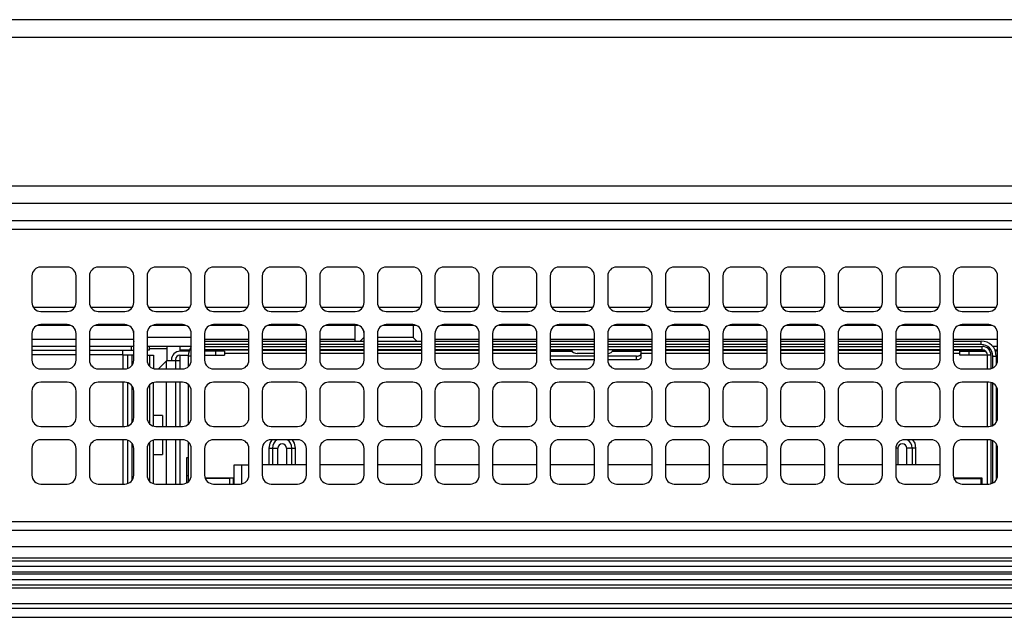
# Model space of a CAD drawing. Extents: x 217 to 14268, y 527 to 7236.
# Drawn here: x 1937 to 2048, y 4625 to 4692 of the extents above; entities that cross this region are included whole.
import ezdxf

# ---------------------------------------------------------------- set-up
doc = ezdxf.new("R2010")
doc.units = 0
doc.header["$LTSCALE"] = 10
doc.header["$MEASUREMENT"] = 0
doc.layers.get('0').update_dxf_attribs({"linetype": 'CONTINUOUS'})
doc.layers.add('DEFAULT_1', color=7, linetype='CONTINUOUS')

# ---------------------------------------------------------------- blocks, each defined once
blk = doc.blocks.new('A$C26def166')
at = {"layer": 'DEFAULT_1'}
for p, q in [((20.5, 506.39), (579.5, 506.39)), ((579.5, 504.39), (20.5, 504.39)), ((573.7, 487.59), (26.3, 487.59)), ((573.7, 485.61), (26.3, 485.61)), ((26.5, 483.69), (295.5, 483.69)), ((295.5, 482.69), (26.5, 482.69)), ((113.75, 478.44), (110.75, 478.44)), ((120.25, 478.44), (117.25, 478.44)), ((126.75, 478.44), (123.75, 478.44)), ((133.25, 478.44), (130.25, 478.44)), ((139.75, 478.44), (136.75, 478.44)), ((146.25, 478.44), (143.25, 478.44)), ((152.75, 478.44), (149.75, 478.44)), ((159.25, 478.44), (156.25, 478.44)), ((165.75, 478.44), (162.75, 478.44)), ((172.25, 478.44), (169.25, 478.44)), ((178.75, 478.44), (175.75, 478.44)), ((185.25, 478.44), (182.25, 478.44)), ((191.75, 478.44), (188.75, 478.44)), ((198.25, 478.44), (195.25, 478.44)), ((204.75, 478.44), (201.75, 478.44)), ((211.25, 478.44), (208.25, 478.44)), ((217.75, 478.44), (214.75, 478.44)), ((109.75, 477.44), (109.75, 474.44)), ((114.75, 474.44), (114.75, 477.44)), ((116.25, 477.44), (116.25, 474.44)), ((121.25, 474.44), (121.25, 477.44)), ((122.75, 477.44), (122.75, 474.44)), ((127.75, 474.44), (127.75, 477.44)), ((129.25, 477.44), (129.25, 474.44)), ((134.25, 474.44), (134.25, 477.44)), ((135.75, 477.44), (135.75, 474.44)), ((140.75, 474.44), (140.75, 477.44)), ((142.25, 477.44), (142.25, 474.44)), ((147.25, 474.44), (147.25, 477.44)), ((148.75, 477.44), (148.75, 474.44)), ((153.75, 474.44), (153.75, 477.44)), ((155.25, 477.44), (155.25, 474.44)), ((160.25, 474.44), (160.25, 477.44)), ((161.75, 477.44), (161.75, 474.44)), ((166.75, 474.44), (166.75, 477.44)), ((168.25, 477.44), (168.25, 474.44)), ((173.25, 474.44), (173.25, 477.44)), ((174.75, 477.44), (174.75, 474.44)), ((179.75, 474.44), (179.75, 477.44)), ((181.25, 477.44), (181.25, 474.44)), ((186.25, 474.44), (186.25, 477.44)), ((187.75, 477.44), (187.75, 474.44)), ((192.75, 474.44), (192.75, 477.44)), ((194.25, 477.44), (194.25, 474.44)), ((199.25, 474.44), (199.25, 477.44)), ((200.75, 477.44), (200.75, 474.44)), ((205.75, 474.44), (205.75, 477.44)), ((207.25, 477.44), (207.25, 474.44)), ((212.25, 474.44), (212.25, 477.44)), ((213.75, 477.44), (213.75, 474.44)), ((218.75, 474.44), (218.75, 477.44)), ((114.59, 473.89), (109.91, 473.89)), ((110.75, 473.44), (113.75, 473.44)), ((121.09, 473.89), (116.41, 473.89)), ((117.25, 473.44), (120.25, 473.44)), ((127.59, 473.89), (122.91, 473.89)), ((123.75, 473.44), (126.75, 473.44)), ((134.09, 473.89), (129.41, 473.89)), ((130.25, 473.44), (133.25, 473.44)), ((140.59, 473.89), (135.91, 473.89)), ((136.75, 473.44), (139.75, 473.44)), ((147.09, 473.89), (142.41, 473.89)), ((143.25, 473.44), (146.25, 473.44)), ((153.59, 473.89), (148.91, 473.89)), ((149.75, 473.44), (152.75, 473.44)), ((160.09, 473.89), (155.41, 473.89)), ((156.25, 473.44), (159.25, 473.44)), ((166.59, 473.89), (161.91, 473.89)), ((162.75, 473.44), (165.75, 473.44)), ((173.09, 473.89), (168.41, 473.89)), ((169.25, 473.44), (172.25, 473.44)), ((179.59, 473.89), (174.91, 473.89)), ((175.75, 473.44), (178.75, 473.44)), ((186.09, 473.89), (181.41, 473.89)), ((182.25, 473.44), (185.25, 473.44)), ((192.59, 473.89), (187.91, 473.89)), ((188.75, 473.44), (191.75, 473.44)), ((199.09, 473.89), (194.41, 473.89)), ((195.25, 473.44), (198.25, 473.44)), ((205.59, 473.89), (200.91, 473.89)), ((201.75, 473.44), (204.75, 473.44)), ((212.09, 473.89), (207.41, 473.89)), ((208.25, 473.44), (211.25, 473.44)), ((218.59, 473.89), (213.91, 473.89)), ((214.75, 473.44), (217.75, 473.44)), ((110.44, 471.89), (114.06, 471.89)), ((113.75, 471.94), (110.75, 471.94)), ((116.94, 471.89), (120.56, 471.89)), ((120.25, 471.94), (117.25, 471.94)), ((121.21, 471.23), (121.21, 470.29)), ((123.44, 471.89), (127.06, 471.89)), ((126.75, 471.94), (123.75, 471.94)), ((129.94, 471.89), (133.56, 471.89)), ((133.25, 471.94), (130.25, 471.94)), ((136.44, 471.89), (140.06, 471.89)), ((139.75, 471.94), (136.75, 471.94)), ((142.94, 471.89), (146.56, 471.89)), ((146.25, 471.94), (143.25, 471.94)), ((146.21, 471.89), (146.21, 470.29)), ((147.21, 471.23), (147.21, 470.49)), ((149.44, 471.89), (153.06, 471.89)), ((152.75, 471.94), (149.75, 471.94)), ((152.79, 471.89), (152.79, 470.49)), ((155.94, 471.89), (159.56, 471.89)), ((159.25, 471.94), (156.25, 471.94)), ((162.44, 471.89), (166.06, 471.89)), ((165.75, 471.94), (162.75, 471.94)), ((168.94, 471.89), (172.56, 471.89)), ((172.25, 471.94), (169.25, 471.94)), ((175.44, 471.89), (179.06, 471.89)), ((178.75, 471.94), (175.75, 471.94)), ((181.94, 471.89), (185.56, 471.89)), ((185.25, 471.94), (182.25, 471.94)), ((188.44, 471.89), (192.06, 471.89)), ((191.75, 471.94), (188.75, 471.94)), ((194.94, 471.89), (198.56, 471.89)), ((198.25, 471.94), (195.25, 471.94)), ((201.44, 471.89), (205.06, 471.89)), ((204.75, 471.94), (201.75, 471.94)), ((207.94, 471.89), (211.56, 471.89)), ((211.25, 471.94), (208.25, 471.94)), ((214.44, 471.89), (218.06, 471.89)), ((217.75, 471.94), (214.75, 471.94)), ((109.75, 470.94), (109.75, 467.94)), ((109.75, 470.29), (114.75, 470.29)), ((114.75, 467.94), (114.75, 470.94)), ((116.25, 470.94), (116.25, 467.94)), ((116.25, 470.29), (121.21, 470.29)), ((121.25, 467.94), (121.25, 470.94)), ((122.75, 470.94), (122.75, 467.94)), ((127.75, 470.49), (122.75, 470.49)), ((127.75, 467.94), (127.75, 470.94)), ((129.25, 470.94), (129.25, 467.94)), ((129.25, 470.29), (134.25, 470.29)), ((129.25, 470.09), (134.25, 470.09)), ((134.25, 467.94), (134.25, 470.94)), ((135.75, 470.94), (135.75, 467.94)), ((135.75, 470.29), (140.75, 470.29)), ((135.75, 470.09), (140.75, 470.09)), ((140.75, 467.94), (140.75, 470.94)), ((142.25, 470.94), (142.25, 467.94)), ((142.25, 470.29), (146.21, 470.29)), ((142.25, 470.09), (147.25, 470.09)), ((147.21, 470.49), (146.81, 470.09)), ((147.25, 470.49), (147.21, 470.49)), ((147.25, 467.94), (147.25, 470.94)), ((148.75, 470.94), (148.75, 467.94)), ((152.79, 470.49), (148.75, 470.49)), ((148.75, 470.09), (153.75, 470.09)), ((153.19, 470.09), (152.79, 470.49)), ((153.75, 467.94), (153.75, 470.94)), ((155.25, 470.94), (155.25, 467.94)), ((155.25, 470.29), (160.25, 470.29)), ((155.25, 470.09), (160.25, 470.09)), ((160.25, 467.94), (160.25, 470.94)), ((161.75, 470.94), (161.75, 467.94)), ((161.75, 470.29), (166.75, 470.29)), ((161.75, 470.09), (166.75, 470.09)), ((166.75, 467.94), (166.75, 470.94)), ((168.25, 470.94), (168.25, 467.94)), ((168.25, 470.29), (173.25, 470.29)), ((168.25, 470.09), (173.25, 470.09)), ((173.25, 467.94), (173.25, 470.94)), ((174.75, 470.94), (174.75, 467.94)), ((174.75, 470.29), (179.75, 470.29)), ((174.75, 470.09), (179.75, 470.09)), ((179.75, 467.94), (179.75, 470.94)), ((181.25, 470.94), (181.25, 467.94)), ((181.25, 470.29), (186.25, 470.29)), ((181.25, 470.09), (186.25, 470.09)), ((186.25, 467.94), (186.25, 470.94)), ((187.75, 470.94), (187.75, 467.94)), ((187.75, 470.29), (192.75, 470.29)), ((187.75, 470.09), (192.75, 470.09)), ((192.75, 467.94), (192.75, 470.94)), ((194.25, 470.94), (194.25, 467.94)), ((194.25, 470.29), (199.25, 470.29)), ((194.25, 470.09), (199.25, 470.09)), ((199.25, 467.94), (199.25, 470.94)), ((200.75, 470.94), (200.75, 467.94)), ((200.75, 470.29), (205.75, 470.29)), ((200.75, 470.09), (205.75, 470.09)), ((205.75, 467.94), (205.75, 470.94)), ((207.25, 470.94), (207.25, 467.94)), ((207.25, 470.29), (212.25, 470.29)), ((207.25, 470.09), (212.25, 470.09)), ((212.25, 467.94), (212.25, 470.94)), ((213.75, 470.94), (213.75, 467.94)), ((213.75, 470.29), (218.75, 470.29)), ((213.75, 470.09), (216.9, 470.09)), ((216.9, 469.69), (216.9, 470.09)), ((218.75, 467.94), (218.75, 470.94)), ((114.75, 469.49), (109.75, 469.49)), ((109.75, 469.04), (114.75, 469.04)), ((121.25, 469.49), (116.25, 469.49)), ((116.25, 469.04), (121.25, 469.04)), ((120, 469.04), (120, 468.49)), ((121, 469.04), (121, 469.49)), ((121.25, 469.53), (121.21, 469.49)), ((127.75, 469.49), (122.75, 469.49)), ((123, 469.04), (122.75, 469.04)), ((123, 469.49), (123, 469.04)), ((125, 469.19), (123, 469.19)), ((125, 469.49), (125, 467.89)), ((126.5, 468.94), (126.5, 469.49)), ((127.53, 469.04), (126.5, 469.04)), ((134.25, 469.69), (129.25, 469.69)), ((129.25, 469.49), (134.25, 469.49)), ((134.25, 469.09), (129.25, 469.09)), ((134.25, 469.04), (129.25, 469.04)), ((131.5, 469.09), (131.5, 469.04)), ((140.75, 469.69), (135.75, 469.69)), ((135.75, 469.49), (140.75, 469.49)), ((140.75, 469.09), (135.75, 469.09)), ((135.75, 469.04), (140.75, 469.04)), ((147.25, 469.69), (142.25, 469.69)), ((142.25, 469.49), (147.25, 469.49)), ((147.25, 469.09), (142.25, 469.09)), ((142.25, 469.04), (147.25, 469.04)), ((153.75, 469.69), (148.75, 469.69)), ((148.75, 469.49), (153.75, 469.49)), ((153.75, 469.09), (148.75, 469.09)), ((148.75, 469.04), (153.75, 469.04)), ((160.25, 469.69), (155.25, 469.69)), ((155.25, 469.49), (160.25, 469.49)), ((160.25, 469.09), (155.25, 469.09)), ((155.25, 469.04), (160.25, 469.04)), ((166.75, 469.69), (161.75, 469.69)), ((161.75, 469.49), (166.75, 469.49)), ((166.75, 469.09), (161.75, 469.09)), ((161.75, 469.04), (166.75, 469.04)), ((173.25, 469.69), (168.25, 469.69)), ((168.25, 469.49), (173.25, 469.49)), ((173.25, 469.09), (168.25, 469.09)), ((168.25, 469.04), (170.64, 469.04)), ((179.75, 469.69), (174.75, 469.69)), ((174.75, 469.49), (179.75, 469.49)), ((179.75, 469.09), (174.75, 469.09)), ((175.36, 469.04), (179.75, 469.04)), ((178.5, 469.04), (178.5, 468.21)), ((186.25, 469.69), (181.25, 469.69)), ((181.25, 469.49), (186.25, 469.49)), ((186.25, 469.09), (181.25, 469.09)), ((181.25, 469.04), (186.25, 469.04)), ((192.75, 469.69), (187.75, 469.69)), ((187.75, 469.49), (192.75, 469.49)), ((192.75, 469.09), (187.75, 469.09)), ((187.75, 469.04), (192.75, 469.04)), ((199.25, 469.69), (194.25, 469.69)), ((194.25, 469.49), (199.25, 469.49)), ((199.25, 469.09), (194.25, 469.09)), ((194.25, 469.04), (199.25, 469.04)), ((205.75, 469.69), (200.75, 469.69)), ((200.75, 469.49), (205.75, 469.49)), ((205.75, 469.09), (200.75, 469.09)), ((200.75, 469.04), (205.75, 469.04)), ((212.25, 469.69), (207.25, 469.69)), ((207.25, 469.49), (212.25, 469.49)), ((212.25, 469.09), (207.25, 469.09)), ((207.25, 469.04), (212.25, 469.04)), ((216.9, 469.69), (213.75, 469.69)), ((213.75, 469.49), (217, 469.49)), ((217, 469.09), (213.75, 469.09)), ((213.75, 469.04), (217.24, 469.04)), ((214.5, 469.04), (214.5, 469.09)), ((217, 469.09), (217, 469.49)), ((217, 469.04), (217, 468.94)), ((218.75, 469.49), (218.2, 469.49)), ((218.75, 469.04), (218.47, 469.04)), ((114.75, 468.54), (109.75, 468.54)), ((120, 468.54), (116.25, 468.54)), ((121.25, 468.49), (120, 468.49)), ((120.05, 466.94), (120.05, 468.49)), ((120.55, 468.49), (120.55, 466.99)), ((121.05, 468.49), (121.05, 467.34)), ((122.75, 468.49), (123.5, 468.49)), ((123.05, 467.23), (123.05, 468.49)), ((123.5, 468.49), (123.5, 466.97)), ((124.95, 467.84), (124.05, 466.94)), ((124.95, 467.84), (125, 467.89)), ((124.95, 466.94), (124.95, 467.84)), ((125, 467.89), (126.5, 467.89)), ((125.5, 467.94), (125.5, 467.89)), ((125.95, 467.99), (125.95, 466.94)), ((126.45, 468.49), (127.4, 468.49)), ((126.45, 467.89), (126.45, 466.94)), ((127.49, 468.94), (126.5, 468.94)), ((126.5, 467.89), (126.5, 468.49)), ((127.4, 468.49), (127.4, 467.18)), ((127.75, 468.39), (127.4, 468.39)), ((131.5, 468.94), (129.25, 468.94)), ((129.25, 468.49), (131.5, 468.49)), ((130.5, 468.49), (130.5, 468.94)), ((131.5, 468.94), (131.5, 468.49)), ((134.25, 468.69), (131.5, 468.69)), ((140.75, 468.69), (135.75, 468.69)), ((147.25, 468.69), (142.25, 468.69)), ((153.75, 468.69), (148.75, 468.69)), ((160.25, 468.69), (155.25, 468.69)), ((166.75, 468.69), (161.75, 468.69)), ((170.77, 468.89), (168.25, 468.89)), ((173.25, 468.39), (168.25, 468.39)), ((173.25, 467.96), (168.25, 467.96)), ((173.25, 468.69), (171.3, 468.69)), ((178, 468.39), (174.75, 468.39)), ((178, 467.96), (174.75, 467.96)), ((178.5, 468.89), (175.23, 468.89)), ((178, 467.96), (178, 468.39)), ((179.75, 468.69), (178.5, 468.69)), ((186.25, 468.69), (181.25, 468.69)), ((192.75, 468.69), (187.75, 468.69)), ((199.25, 468.69), (194.25, 468.69)), ((205.75, 468.69), (200.75, 468.69)), ((212.25, 468.69), (207.25, 468.69)), ((214.5, 468.69), (213.75, 468.69)), ((214.5, 468.49), (214.5, 468.94)), ((214.5, 468.94), (217.4, 468.94)), ((218, 468.49), (214.5, 468.49)), ((215.5, 468.94), (215.5, 468.49)), ((217.6, 466.94), (217.6, 468.49)), ((218, 468.49), (218, 466.97)), ((218.2, 468.39), (218.6, 468.39)), ((218.2, 467.05), (218.2, 468.39)), ((218.75, 468.94), (218.51, 468.94)), ((218.6, 468.49), (218.6, 467.41)), ((218.6, 468.49), (218.75, 468.49)), ((110.75, 466.94), (113.75, 466.94)), ((117.25, 466.94), (120.25, 466.94)), ((123.75, 466.94), (126.75, 466.94)), ((130.25, 466.94), (133.25, 466.94)), ((136.75, 466.94), (139.75, 466.94)), ((143.25, 466.94), (146.25, 466.94)), ((149.75, 466.94), (152.75, 466.94)), ((156.25, 466.94), (159.25, 466.94)), ((162.75, 466.94), (165.75, 466.94)), ((169.25, 466.94), (172.25, 466.94)), ((175.75, 466.94), (178.75, 466.94)), ((182.25, 466.94), (185.25, 466.94)), ((188.75, 466.94), (191.75, 466.94)), ((195.25, 466.94), (198.25, 466.94)), ((201.75, 466.94), (204.75, 466.94)), ((208.25, 466.94), (211.25, 466.94)), ((214.75, 466.94), (217.75, 466.94)), ((113.75, 465.44), (110.75, 465.44)), ((120.25, 465.44), (117.25, 465.44)), ((120.05, 460.44), (120.05, 465.44)), ((120.55, 465.39), (120.55, 460.49)), ((121.05, 465.04), (121.05, 460.84)), ((123.05, 460.73), (123.05, 465.15)), ((123.5, 460.47), (123.5, 465.41)), ((126.75, 465.44), (123.75, 465.44)), ((124.95, 460.44), (124.95, 465.44)), ((125.95, 465.44), (125.95, 460.44)), ((126.45, 465.44), (126.45, 460.44)), ((127.4, 465.2), (127.4, 460.68)), ((133.25, 465.44), (130.25, 465.44)), ((139.75, 465.44), (136.75, 465.44)), ((146.25, 465.44), (143.25, 465.44)), ((152.75, 465.44), (149.75, 465.44)), ((159.25, 465.44), (156.25, 465.44)), ((165.75, 465.44), (162.75, 465.44)), ((172.25, 465.44), (169.25, 465.44)), ((178.75, 465.44), (175.75, 465.44)), ((185.25, 465.44), (182.25, 465.44)), ((191.75, 465.44), (188.75, 465.44)), ((198.25, 465.44), (195.25, 465.44)), ((204.75, 465.44), (201.75, 465.44)), ((211.25, 465.44), (208.25, 465.44)), ((217.75, 465.44), (214.75, 465.44)), ((217.6, 460.44), (217.6, 465.44)), ((218, 465.41), (218, 460.47)), ((218.2, 460.55), (218.2, 465.33)), ((218.6, 464.97), (218.6, 460.91)), ((109.75, 464.44), (109.75, 461.44)), ((114.75, 461.44), (114.75, 464.44)), ((116.25, 464.44), (116.25, 461.44)), ((121.25, 461.44), (121.25, 464.44)), ((122.75, 464.44), (122.75, 461.44)), ((127.75, 461.44), (127.75, 464.44)), ((129.25, 464.44), (129.25, 461.44)), ((134.25, 461.44), (134.25, 464.44)), ((135.75, 464.44), (135.75, 461.44)), ((140.75, 461.44), (140.75, 464.44)), ((142.25, 464.44), (142.25, 461.44)), ((147.25, 461.44), (147.25, 464.44)), ((148.75, 464.44), (148.75, 461.44)), ((153.75, 461.44), (153.75, 464.44)), ((155.25, 464.44), (155.25, 461.44)), ((160.25, 461.44), (160.25, 464.44)), ((161.75, 464.44), (161.75, 461.44)), ((166.75, 461.44), (166.75, 464.44)), ((168.25, 464.44), (168.25, 461.44)), ((173.25, 461.44), (173.25, 464.44)), ((174.75, 464.44), (174.75, 461.44)), ((179.75, 461.44), (179.75, 464.44)), ((181.25, 464.44), (181.25, 461.44)), ((186.25, 461.44), (186.25, 464.44)), ((187.75, 464.44), (187.75, 461.44)), ((192.75, 461.44), (192.75, 464.44)), ((194.25, 464.44), (194.25, 461.44)), ((199.25, 461.44), (199.25, 464.44)), ((200.75, 464.44), (200.75, 461.44)), ((205.75, 461.44), (205.75, 464.44)), ((207.25, 464.44), (207.25, 461.44)), ((212.25, 461.44), (212.25, 464.44)), ((213.75, 464.44), (213.75, 461.44)), ((218.75, 461.44), (218.75, 464.44)), ((124.5, 461.69), (123.5, 461.69)), ((124.5, 461.69), (124.5, 460.44)), ((110.75, 460.44), (113.75, 460.44)), ((117.25, 460.44), (120.25, 460.44)), ((123.75, 460.44), (126.75, 460.44)), ((130.25, 460.44), (133.25, 460.44)), ((136.75, 460.44), (139.75, 460.44)), ((143.25, 460.44), (146.25, 460.44)), ((149.75, 460.44), (152.75, 460.44)), ((156.25, 460.44), (159.25, 460.44)), ((162.75, 460.44), (165.75, 460.44)), ((169.25, 460.44), (172.25, 460.44)), ((175.75, 460.44), (178.75, 460.44)), ((182.25, 460.44), (185.25, 460.44)), ((188.75, 460.44), (191.75, 460.44)), ((195.25, 460.44), (198.25, 460.44)), ((201.75, 460.44), (204.75, 460.44)), ((208.25, 460.44), (211.25, 460.44)), ((214.75, 460.44), (217.75, 460.44)), ((109.75, 457.94), (109.75, 454.94)), ((113.75, 458.94), (110.75, 458.94)), ((114.75, 454.94), (114.75, 457.94)), ((116.25, 457.94), (116.25, 454.94)), ((120.25, 458.94), (117.25, 458.94)), ((120.05, 453.94), (120.05, 458.94)), ((120.55, 458.89), (120.55, 453.99)), ((121.05, 458.54), (121.05, 454.34)), ((121.25, 454.94), (121.25, 457.94)), ((122.75, 457.94), (122.75, 454.94)), ((123.05, 454.23), (123.05, 458.65)), ((123.5, 453.97), (123.5, 458.91)), ((126.75, 458.94), (123.75, 458.94)), ((124.5, 458.94), (124.5, 457.29)), ((124.95, 453.94), (124.95, 458.94)), ((125.95, 458.94), (125.95, 453.94)), ((126.45, 458.94), (126.45, 453.94)), ((127.4, 458.7), (127.4, 454.18)), ((127.75, 454.94), (127.75, 457.94)), ((129.25, 457.94), (129.25, 454.94)), ((133.25, 458.94), (130.25, 458.94)), ((134.25, 454.94), (134.25, 457.94)), ((135.75, 457.94), (135.75, 454.94)), ((136.5, 457.99), (137.5, 457.99)), ((136.5, 457.99), (136.5, 456.09)), ((139.75, 458.94), (136.75, 458.94)), ((136.9, 457.99), (136.9, 456.09)), ((137.5, 456.09), (137.5, 457.99)), ((138.5, 457.99), (139.5, 457.99)), ((138.5, 457.99), (138.5, 456.09)), ((139.1, 456.09), (139.1, 457.99)), ((139.5, 456.09), (139.5, 457.99)), ((140.75, 454.94), (140.75, 457.94)), ((142.25, 457.94), (142.25, 454.94)), ((146.25, 458.94), (143.25, 458.94)), ((147.25, 454.94), (147.25, 457.94)), ((148.75, 457.94), (148.75, 454.94)), ((152.75, 458.94), (149.75, 458.94)), ((153.75, 454.94), (153.75, 457.94)), ((155.25, 457.94), (155.25, 454.94)), ((159.25, 458.94), (156.25, 458.94)), ((160.25, 454.94), (160.25, 457.94)), ((161.75, 457.94), (161.75, 454.94)), ((165.75, 458.94), (162.75, 458.94)), ((166.75, 454.94), (166.75, 457.94)), ((168.25, 457.94), (168.25, 454.94)), ((172.25, 458.94), (169.25, 458.94)), ((173.25, 454.94), (173.25, 457.94)), ((174.75, 457.94), (174.75, 454.94)), ((178.75, 458.94), (175.75, 458.94)), ((179.75, 454.94), (179.75, 457.94)), ((181.25, 457.94), (181.25, 454.94)), ((185.25, 458.94), (182.25, 458.94)), ((186.25, 454.94), (186.25, 457.94)), ((187.75, 457.94), (187.75, 454.94)), ((191.75, 458.94), (188.75, 458.94)), ((192.75, 454.94), (192.75, 457.94)), ((194.25, 457.94), (194.25, 454.94)), ((198.25, 458.94), (195.25, 458.94)), ((199.25, 454.94), (199.25, 457.94)), ((200.75, 457.94), (200.75, 454.94)), ((204.75, 458.94), (201.75, 458.94)), ((205.75, 454.94), (205.75, 457.94)), ((207.5, 457.99), (207.25, 457.99)), ((207.25, 457.94), (207.25, 454.94)), ((207.5, 457.99), (207.5, 456.09)), ((211.25, 458.94), (208.25, 458.94)), ((209.5, 457.99), (208.5, 457.99)), ((208.5, 456.09), (208.5, 457.99)), ((209.1, 457.99), (209.1, 456.09)), ((209.5, 457.99), (209.5, 456.09)), ((212.25, 454.94), (212.25, 457.94)), ((213.75, 457.94), (213.75, 454.94)), ((217.75, 458.94), (214.75, 458.94)), ((217.6, 453.94), (217.6, 458.94)), ((218, 458.91), (218, 453.97)), ((218.2, 454.05), (218.2, 458.83)), ((218.6, 458.47), (218.6, 454.41)), ((218.75, 454.94), (218.75, 457.94)), ((123.5, 457.29), (124.5, 457.29)), ((127.2, 456.89), (127.2, 454.05)), ((127.4, 456.89), (127.2, 456.89)), ((218.6, 456.89), (218.75, 456.89)), ((132.6, 453.94), (132.6, 456.09)), ((132.6, 456.09), (134.25, 456.09)), ((133.4, 456.09), (133.4, 453.95)), ((140.75, 456.09), (135.75, 456.09)), ((147.25, 456.09), (142.25, 456.09)), ((153.75, 456.09), (148.75, 456.09)), ((160.25, 456.09), (155.25, 456.09)), ((166.75, 456.09), (161.75, 456.09)), ((173.25, 456.09), (168.25, 456.09)), ((179.75, 456.09), (174.75, 456.09)), ((186.25, 456.09), (181.25, 456.09)), ((192.75, 456.09), (187.75, 456.09)), ((199.25, 456.09), (194.25, 456.09)), ((205.75, 456.09), (200.75, 456.09)), ((212.25, 456.09), (207.25, 456.09)), ((127.2, 454.89), (127.4, 454.89)), ((132.5, 454.59), (129.31, 454.59)), ((132.1, 454.56), (129.33, 454.56)), ((132.1, 453.94), (132.1, 454.59)), ((132.5, 453.94), (132.5, 454.59)), ((217, 454.59), (213.81, 454.59)), ((213.9, 454.41), (213.9, 454.59)), ((213.9, 454.56), (216.9, 454.56)), ((216.9, 453.94), (216.9, 454.59)), ((217, 453.94), (217, 454.59)), ((218.75, 454.89), (218.6, 454.89)), ((110.75, 453.94), (113.75, 453.94)), ((117.25, 453.94), (120.25, 453.94)), ((123.75, 453.94), (126.75, 453.94)), ((130.25, 453.94), (133.25, 453.94)), ((136.75, 453.94), (139.75, 453.94)), ((143.25, 453.94), (146.25, 453.94)), ((149.75, 453.94), (152.75, 453.94)), ((156.25, 453.94), (159.25, 453.94)), ((162.75, 453.94), (165.75, 453.94)), ((169.25, 453.94), (172.25, 453.94)), ((175.75, 453.94), (178.75, 453.94)), ((182.25, 453.94), (185.25, 453.94)), ((188.75, 453.94), (191.75, 453.94)), ((195.25, 453.94), (198.25, 453.94)), ((201.75, 453.94), (204.75, 453.94)), ((208.25, 453.94), (211.25, 453.94)), ((214.75, 453.94), (217.75, 453.94)), ((26.5, 449.69), (295.5, 449.69)), ((295.5, 448.69), (26.5, 448.69)), ((26.3, 446.89), (573.7, 446.89)), ((37.41, 445.6), (562.59, 445.6)), ((562.59, 445.24), (37.41, 445.24)), ((39.01, 444.68), (560.99, 444.68)), ((560.99, 443.98), (39.01, 443.98)), ((39.01, 443.8), (560.99, 443.8)), ((37.41, 442.54), (562.59, 442.54)), ((560.99, 443.1), (39.01, 443.1)), ((562.59, 442.18), (37.41, 442.18)), ((599.7, 440.39), (0.3, 440.39)), ((589.1, 439.89), (10.9, 439.89)), ((11.2, 438.89), (588.8, 438.89))]:
    blk.add_line(p, q, dxfattribs=at)
at = {"layer": 'DEFAULT_1', "flags": 128}
for points in [[(178, 468.39), (178.1, 468.39), (178.19, 468.41), (178.28, 468.43), (178.35, 468.46), (178.42, 468.5), (178.46, 468.54), (178.49, 468.59), (178.5, 468.64)], [(178.5, 468.21), (178.49, 468.16), (178.46, 468.11), (178.42, 468.07), (178.35, 468.03), (178.28, 468), (178.19, 467.98), (178.1, 467.96), (178, 467.96)], [(136.84, 458.94), (136.61, 458.56), (136.5, 457.99)], [(139.5, 457.99), (139.39, 458.56), (139.16, 458.94)], [(209.16, 458.94), (209.39, 458.56), (209.5, 457.99)]]:
    blk.add_lwpolyline(points, dxfattribs=at)
at = {"layer": 'DEFAULT_1'}
for centre, radius, start, end in [((110.75, 477.44), 1, 90, 180), ((113.75, 477.44), 1, 0, 90), ((117.25, 477.44), 1, 90, 180), ((120.25, 477.44), 1, 0, 90), ((123.75, 477.44), 1, 90, 180), ((126.75, 477.44), 1, 0, 90), ((130.25, 477.44), 1, 90, 180), ((133.25, 477.44), 1, 0, 90), ((136.75, 477.44), 1, 90, 180), ((139.75, 477.44), 1, 0, 90), ((143.25, 477.44), 1, 90, 180), ((146.25, 477.44), 1, 0, 90), ((149.75, 477.44), 1, 90, 180), ((152.75, 477.44), 1, 0, 90), ((156.25, 477.44), 1, 90, 180), ((159.25, 477.44), 1, 0, 90), ((162.75, 477.44), 1, 90, 180), ((165.75, 477.44), 1, 0, 90), ((169.25, 477.44), 1, 90, 180), ((172.25, 477.44), 1, 0, 90), ((175.75, 477.44), 1, 90, 180), ((178.75, 477.44), 1, 0, 90), ((182.25, 477.44), 1, 90, 180), ((185.25, 477.44), 1, 0, 90), ((188.75, 477.44), 1, 90, 180), ((191.75, 477.44), 1, 0, 90), ((195.25, 477.44), 1, 90, 180), ((198.25, 477.44), 1, 0, 90), ((201.75, 477.44), 1, 90, 180), ((204.75, 477.44), 1, 0, 90), ((208.25, 477.44), 1, 90, 180), ((211.25, 477.44), 1, 0, 90), ((214.75, 477.44), 1, 90, 180), ((217.75, 477.44), 1, 0, 90), ((110.75, 474.44), 1, 180, 270), ((113.75, 474.44), 1, 270, 0), ((117.25, 474.44), 1, 180, 270), ((120.25, 474.44), 1, 270, 0), ((123.75, 474.44), 1, 180, 270), ((126.75, 474.44), 1, 270, 0), ((130.25, 474.44), 1, 180, 270), ((133.25, 474.44), 1, 270, 0), ((136.75, 474.44), 1, 180, 270), ((139.75, 474.44), 1, 270, 0), ((143.25, 474.44), 1, 180, 270), ((146.25, 474.44), 1, 270, 0), ((149.75, 474.44), 1, 180, 270), ((152.75, 474.44), 1, 270, 0), ((156.25, 474.44), 1, 180, 270), ((159.25, 474.44), 1, 270, 0), ((162.75, 474.44), 1, 180, 270), ((165.75, 474.44), 1, 270, 0), ((169.25, 474.44), 1, 180, 270), ((172.25, 474.44), 1, 270, 0), ((175.75, 474.44), 1, 180, 270), ((178.75, 474.44), 1, 270, 0), ((182.25, 474.44), 1, 180, 270), ((185.25, 474.44), 1, 270, 0), ((188.75, 474.44), 1, 180, 270), ((191.75, 474.44), 1, 270, 0), ((195.25, 474.44), 1, 180, 270), ((198.25, 474.44), 1, 270, 0), ((201.75, 474.44), 1, 180, 270), ((204.75, 474.44), 1, 270, 0), ((208.25, 474.44), 1, 180, 270), ((211.25, 474.44), 1, 270, 0), ((214.75, 474.44), 1, 180, 270), ((217.75, 474.44), 1, 270, 0), ((110.75, 470.94), 1, 90, 180), ((113.75, 470.94), 1, 0, 90), ((117.25, 470.94), 1, 90, 180), ((120.25, 470.94), 1, 0, 90), ((123.75, 470.94), 1, 90, 180), ((126.75, 470.94), 1, 0, 90), ((130.25, 470.94), 1, 90, 180), ((133.25, 470.94), 1, 0, 90), ((136.75, 470.94), 1, 90, 180), ((139.75, 470.94), 1, 0, 90), ((143.25, 470.94), 1, 90, 180), ((146.25, 470.94), 1, 0, 90), ((149.75, 470.94), 1, 90, 180), ((152.75, 470.94), 1, 0, 90), ((156.25, 470.94), 1, 90, 180), ((159.25, 470.94), 1, 0, 90), ((162.75, 470.94), 1, 90, 180), ((165.75, 470.94), 1, 0, 90), ((169.25, 470.94), 1, 90, 180), ((172.25, 470.94), 1, 0, 90), ((175.75, 470.94), 1, 90, 180), ((178.75, 470.94), 1, 0, 90), ((182.25, 470.94), 1, 90, 180), ((185.25, 470.94), 1, 0, 90), ((188.75, 470.94), 1, 90, 180), ((191.75, 470.94), 1, 0, 90), ((195.25, 470.94), 1, 90, 180), ((198.25, 470.94), 1, 0, 90), ((201.75, 470.94), 1, 90, 180), ((204.75, 470.94), 1, 0, 90), ((208.25, 470.94), 1, 90, 180), ((211.25, 470.94), 1, 0, 90), ((214.75, 470.94), 1, 90, 180), ((217.75, 470.94), 1, 0, 90), ((122.01, 470.29), 0.8, 180, 198.8472), ((147.01, 470.29), 0.8, 180, 194.4775), ((216.9, 468.39), 1.7, 0, 90), ((129.1, 468.39), 1.7, 142.572, 180), ((171.3, 469.49), 0.8, 210, 270), ((174.7, 469.49), 0.8, 273.5833, 330), ((216.9, 468.39), 1.3, 0, 90), ((217, 468.49), 1, 0, 90), ((217, 468.49), 0.6, 0, 90), ((110.75, 467.94), 1, 180, 270), ((113.75, 467.94), 1, 270, 0), ((117.25, 467.94), 1, 180, 270), ((120.25, 467.94), 1, 270, 0), ((123.75, 467.94), 1, 180, 270), ((126.5, 467.94), 1, 90, 180), ((126.45, 467.99), 0.5, 90, 180), ((126.75, 467.94), 1, 270, 0), ((130.25, 467.94), 1, 180, 270), ((133.25, 467.94), 1, 270, 0), ((136.75, 467.94), 1, 180, 270), ((139.75, 467.94), 1, 270, 0), ((143.25, 467.94), 1, 180, 270), ((146.25, 467.94), 1, 270, 0), ((149.75, 467.94), 1, 180, 270), ((152.75, 467.94), 1, 270, 0), ((156.25, 467.94), 1, 180, 270), ((159.25, 467.94), 1, 270, 0), ((162.75, 467.94), 1, 180, 270), ((165.75, 467.94), 1, 270, 0), ((169.25, 467.94), 1, 180, 270), ((172.25, 467.94), 1, 270, 0), ((175.75, 467.94), 1, 180, 270), ((178.75, 467.94), 1, 270, 0), ((182.25, 467.94), 1, 180, 270), ((185.25, 467.94), 1, 270, 0), ((188.75, 467.94), 1, 180, 270), ((191.75, 467.94), 1, 270, 0), ((195.25, 467.94), 1, 180, 270), ((198.25, 467.94), 1, 270, 0), ((201.75, 467.94), 1, 180, 270), ((204.75, 467.94), 1, 270, 0), ((208.25, 467.94), 1, 180, 270), ((211.25, 467.94), 1, 270, 0), ((214.75, 467.94), 1, 180, 270), ((217.75, 467.94), 1, 270, 0), ((110.75, 464.44), 1, 90, 180), ((113.75, 464.44), 1, 0, 90), ((117.25, 464.44), 1, 90, 180), ((120.25, 464.44), 1, 0, 90), ((123.75, 464.44), 1, 90, 180), ((126.75, 464.44), 1, 0, 90), ((130.25, 464.44), 1, 90, 180), ((133.25, 464.44), 1, 0, 90), ((136.75, 464.44), 1, 90, 180), ((139.75, 464.44), 1, 0, 90), ((143.25, 464.44), 1, 90, 180), ((146.25, 464.44), 1, 0, 90), ((149.75, 464.44), 1, 90, 180), ((152.75, 464.44), 1, 0, 90), ((156.25, 464.44), 1, 90, 180), ((159.25, 464.44), 1, 0, 90), ((162.75, 464.44), 1, 90, 180), ((165.75, 464.44), 1, 0, 90), ((169.25, 464.44), 1, 90, 180), ((172.25, 464.44), 1, 0, 90), ((175.75, 464.44), 1, 90, 180), ((178.75, 464.44), 1, 0, 90), ((182.25, 464.44), 1, 90, 180), ((185.25, 464.44), 1, 0, 90), ((188.75, 464.44), 1, 90, 180), ((191.75, 464.44), 1, 0, 90), ((195.25, 464.44), 1, 90, 180), ((198.25, 464.44), 1, 0, 90), ((201.75, 464.44), 1, 90, 180), ((204.75, 464.44), 1, 0, 90), ((208.25, 464.44), 1, 90, 180), ((211.25, 464.44), 1, 0, 90), ((214.75, 464.44), 1, 90, 180), ((217.75, 464.44), 1, 0, 90), ((110.75, 461.44), 1, 180, 270), ((113.75, 461.44), 1, 270, 0), ((117.25, 461.44), 1, 180, 270), ((120.25, 461.44), 1, 270, 0), ((123.75, 461.44), 1, 180, 270), ((126.75, 461.44), 1, 270, 0), ((130.25, 461.44), 1, 180, 270), ((133.25, 461.44), 1, 270, 0), ((136.75, 461.44), 1, 180, 270), ((139.75, 461.44), 1, 270, 0), ((143.25, 461.44), 1, 180, 270), ((146.25, 461.44), 1, 270, 0), ((149.75, 461.44), 1, 180, 270), ((152.75, 461.44), 1, 270, 0), ((156.25, 461.44), 1, 180, 270), ((159.25, 461.44), 1, 270, 0), ((162.75, 461.44), 1, 180, 270), ((165.75, 461.44), 1, 270, 0), ((169.25, 461.44), 1, 180, 270), ((172.25, 461.44), 1, 270, 0), ((175.75, 461.44), 1, 180, 270), ((178.75, 461.44), 1, 270, 0), ((182.25, 461.44), 1, 180, 270), ((185.25, 461.44), 1, 270, 0), ((188.75, 461.44), 1, 180, 270), ((191.75, 461.44), 1, 270, 0), ((195.25, 461.44), 1, 180, 270), ((198.25, 461.44), 1, 270, 0), ((201.75, 461.44), 1, 180, 270), ((204.75, 461.44), 1, 270, 0), ((208.25, 461.44), 1, 180, 270), ((211.25, 461.44), 1, 270, 0), ((214.75, 461.44), 1, 180, 270), ((217.75, 461.44), 1, 270, 0), ((110.75, 457.94), 1, 90, 180), ((113.75, 457.94), 1, 0, 90), ((117.25, 457.94), 1, 90, 180), ((120.25, 457.94), 1, 0, 90), ((123.75, 457.94), 1, 90, 180), ((126.75, 457.94), 1, 0, 90), ((130.25, 457.94), 1, 90, 180), ((133.25, 457.94), 1, 0, 90), ((136.75, 457.94), 1, 90, 180), ((138, 457.99), 1.1, 120.2726, 180), ((138, 457.99), 0.5, 0, 180), ((138, 457.99), 1.1, 0, 59.7274), ((139.75, 457.94), 1, 0, 90), ((143.25, 457.94), 1, 90, 180), ((146.25, 457.94), 1, 0, 90), ((149.75, 457.94), 1, 90, 180), ((152.75, 457.94), 1, 0, 90), ((156.25, 457.94), 1, 90, 180), ((159.25, 457.94), 1, 0, 90), ((162.75, 457.94), 1, 90, 180), ((165.75, 457.94), 1, 0, 90), ((169.25, 457.94), 1, 90, 180), ((172.25, 457.94), 1, 0, 90), ((175.75, 457.94), 1, 90, 180), ((178.75, 457.94), 1, 0, 90), ((182.25, 457.94), 1, 90, 180), ((185.25, 457.94), 1, 0, 90), ((188.75, 457.94), 1, 90, 180), ((191.75, 457.94), 1, 0, 90), ((195.25, 457.94), 1, 90, 180), ((198.25, 457.94), 1, 0, 90), ((201.75, 457.94), 1, 90, 180), ((204.75, 457.94), 1, 0, 90), ((208.25, 457.94), 1, 90, 180), ((208, 457.99), 0.5, 0, 180), ((208, 457.99), 1.1, 0, 59.7274), ((211.25, 457.94), 1, 0, 90), ((214.75, 457.94), 1, 90, 180), ((217.75, 457.94), 1, 0, 90), ((110.75, 454.94), 1, 180, 270), ((113.75, 454.94), 1, 270, 0), ((117.25, 454.94), 1, 180, 270), ((120.25, 454.94), 1, 270, 0), ((123.75, 454.94), 1, 180, 270), ((126.75, 454.94), 1, 270, 0), ((130.25, 454.94), 1, 180, 270), ((133.25, 454.94), 1, 270, 0), ((136.75, 454.94), 1, 180, 270), ((139.75, 454.94), 1, 270, 0), ((143.25, 454.94), 1, 180, 270), ((146.25, 454.94), 1, 270, 0), ((149.75, 454.94), 1, 180, 270), ((152.75, 454.94), 1, 270, 0), ((156.25, 454.94), 1, 180, 270), ((159.25, 454.94), 1, 270, 0), ((162.75, 454.94), 1, 180, 270), ((165.75, 454.94), 1, 270, 0), ((169.25, 454.94), 1, 180, 270), ((172.25, 454.94), 1, 270, 0), ((175.75, 454.94), 1, 180, 270), ((178.75, 454.94), 1, 270, 0), ((182.25, 454.94), 1, 180, 270), ((185.25, 454.94), 1, 270, 0), ((188.75, 454.94), 1, 180, 270), ((191.75, 454.94), 1, 270, 0), ((195.25, 454.94), 1, 180, 270), ((198.25, 454.94), 1, 270, 0), ((201.75, 454.94), 1, 180, 270), ((204.75, 454.94), 1, 270, 0), ((208.25, 454.94), 1, 180, 270), ((211.25, 454.94), 1, 270, 0), ((214.75, 454.94), 1, 180, 270), ((217.75, 454.94), 1, 270, 0)]:
    blk.add_arc(centre, radius, start, end, dxfattribs=at)

msp = doc.modelspace()

# ---------------------------------------------------------------- block references
msp.add_blockref('A$C26def166', (1828.38, 4185.71))

doc.saveas('drawing.dxf')
